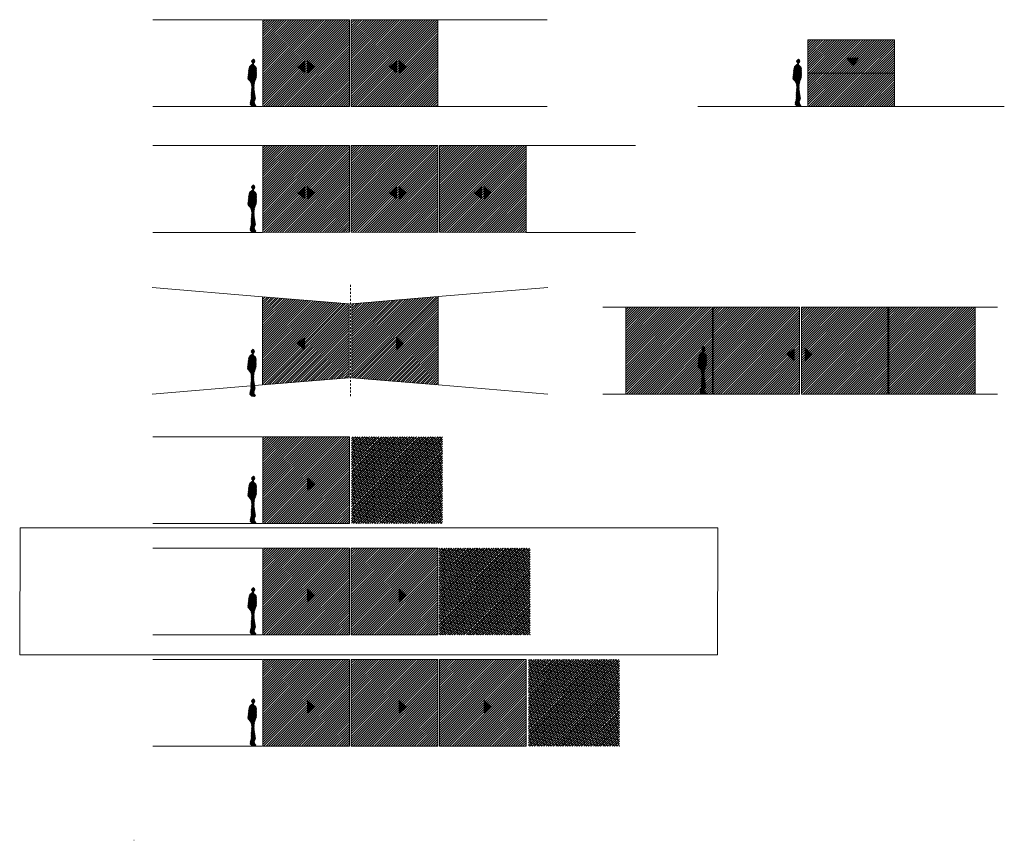
# Model space of a CAD drawing. Units: millimetres. Extents: x 6317 to 9663, y -4164 to 1653.
# Drawn here: x 8926 to 9303, y 463 to 777 of the extents above; entities that cross this region are included whole.
import ezdxf

# ---------------------------------------------------------------- set-up
doc = ezdxf.new("R2010")
doc.units = ezdxf.units.MM
doc.linetypes.add('JIS_02_0.7', pattern=[1.35, 0.75, -0.6])
doc.layers.get('0').update_dxf_attribs({"lineweight": 0})
doc.layers.add('_aislante', color=8, linetype='Continuous', lineweight=0)
pattern_1 = [(45, (7913.47153, 558.82767), (-0.45082103, 0.45082103), [])]
pattern_2 = [(45, (7913.47153, 607.00486), (-0.112705258, 0.112705258), [])]
pattern_3 = [(45, (7948.60657, 607.00486), (-0.112705258, 0.112705258), [])]
pattern_4 = [(45, (7981.1268, 607.0149), (-0.112705258, 0.112705258), [])]
pattern_5 = [(45, (7913.47153, 607.0149), (-0.45082103, 0.45082103), [])]
pattern_6 = [(45, (7913.47153, 655.1921), (-0.112705258, 0.112705258), [])]
pattern_7 = [(45, (7948.60657, 655.1921), (-0.112705258, 0.112705258), [])]
pattern_8 = [(45, (7913.47153, 516.1966), (-0.45082103, 0.45082103), [])]
pattern_9 = [(45, (8085.8905, 496.9301), (-0.45082103, 0.45082103), [])]

msp = doc.modelspace()

# ---------------------------------------------------------------- hatches: boundary and pattern name
at = {"lineweight": 0}
h = msp.add_hatch(dxfattribs=at)
h.set_pattern_fill('ANSI31', color=151, scale=0.200805)
h.set_pattern_definition(pattern_5)
h.paths.add_polyline_path([(9019.042, 776.732), (9052.175, 776.732), (9052.175, 743.524), (9019.042, 743.504)])
h = msp.add_hatch(dxfattribs=at)
h.set_pattern_fill('ANSI31', color=151, scale=0.200805)
h.set_pattern_definition(pattern_5)
h.paths.add_polyline_path([(9086.003, 776.732), (9052.87, 776.732), (9052.87, 743.524), (9086.003, 743.504)])
h = msp.add_hatch(dxfattribs=at)
h.set_pattern_fill('ANSI31', color=151, scale=0.200805)
h.set_pattern_definition([(45, (8122.2362, 619.76884), (-0.45082103, 0.45082103), [])])
h.paths.add_polyline_path([(9227.807, 769.031), (9260.94, 769.031), (9260.94, 756.278), (9227.807, 756.257)])
h = msp.add_hatch(dxfattribs=at)
h.set_pattern_fill('ANSI31', color=151, scale=0.050201, angle=-90)
h.set_pattern_definition([(315, (9141.48049, 1884.6329), (0.112705258, 0.112705258), [])])
h.paths.add_polyline_path([(9244.949, 761.983), (9247.257, 761.983), (9244.949, 759.336), (9242.64, 761.983)])
h = msp.add_hatch(dxfattribs=at)
h.set_pattern_fill('ANSI31', color=253, scale=0.050201)
h.set_pattern_definition([(45, (7913.47153, 558.82767), (-0.112705258, 0.112705258), [])])
edge = h.paths.add_edge_path()
edge.add_spline(control_points=[(9015.484, 761.657), (9015.641, 761.658), (9015.997, 761.011), (9015.872, 760.27), (9015.257, 759.671), (9015.767, 759.21), (9016.23, 758.947), (9016.661, 758.071), (9016.427, 756.947), (9016.588, 755.755), (9016.528, 754.632), (9015.407, 752.248), (9015.668, 749.259), (9016.318, 746.354), (9015.349, 744.965), (9017.098, 743.523), (9013.334, 743.447), (9014.685, 746.129), (9014.326, 748.941), (9015.295, 752.194), (9013.004, 753.897), (9013.449, 755.344), (9013.425, 756.825), (9013.7, 758.174), (9014.009, 759.396), (9015.524, 759.79), (9014.188, 760.54), (9015.115, 761.654), (9015.484, 761.657)], knot_values=[0, 0, 0, 0, 51.565052, 157.2983036, 210.0300631, 262.5741272, 320.2360819, 377.1330778, 535.896376, 648.8985209, 736.9434217, 867.2360133, 1423.5328065, 1590.0033829, 1737.3600033, 1845.6768608, 2034.985462, 2270.7578716, 2445.5469469, 2956.0734061, 3059.9635951, 3212.953623, 3344.0257134, 3515.1961425, 3617.7721336, 3721.2085978, 3790.7352634, 3912.7842751, 3912.7842751, 3912.7842751, 3912.7842751], degree=3, periodic=0)
h = msp.add_hatch(dxfattribs=at)
h.set_pattern_fill('ANSI31', color=151, scale=0.050201)
h.set_pattern_definition(pattern_6)
h.paths.add_polyline_path([(9035.026, 758.66), (9035.026, 760.969), (9032.379, 758.66), (9035.026, 756.352)])
h = msp.add_hatch(dxfattribs=at)
h.set_pattern_fill('ANSI31', color=151, scale=0.050201)
h.set_pattern_definition(pattern_6)
h.paths.add_polyline_path([(9036.121, 758.66), (9036.121, 760.969), (9038.768, 758.66), (9036.121, 756.352)])
h = msp.add_hatch(dxfattribs=at)
h.set_pattern_fill('ANSI31', color=151, scale=0.050201)
h.set_pattern_definition(pattern_7)
h.paths.add_polyline_path([(9070.161, 758.66), (9070.161, 760.969), (9067.514, 758.66), (9070.161, 756.352)])
h = msp.add_hatch(dxfattribs=at)
h.set_pattern_fill('ANSI31', color=151, scale=0.050201)
h.set_pattern_definition(pattern_7)
h.paths.add_polyline_path([(9071.256, 758.66), (9071.256, 760.969), (9073.903, 758.66), (9071.256, 756.352)])
h = msp.add_hatch(dxfattribs=at)
h.set_pattern_fill('ANSI31', color=253, scale=0.050201)
h.set_pattern_definition([(45, (8122.23617, 558.82767), (-0.112705258, 0.112705258), [])])
edge = h.paths.add_edge_path()
edge.add_spline(control_points=[(9224.249, 761.657), (9224.405, 761.658), (9224.762, 761.011), (9224.637, 760.27), (9224.022, 759.671), (9224.532, 759.21), (9224.995, 758.947), (9225.425, 758.071), (9225.192, 756.947), (9225.353, 755.755), (9225.292, 754.632), (9224.172, 752.248), (9224.432, 749.259), (9225.082, 746.354), (9224.114, 744.965), (9225.862, 743.523), (9222.099, 743.447), (9223.45, 746.129), (9223.091, 748.941), (9224.06, 752.194), (9221.768, 753.897), (9222.213, 755.344), (9222.19, 756.825), (9222.465, 758.174), (9222.773, 759.396), (9224.289, 759.79), (9222.952, 760.54), (9223.879, 761.654), (9224.249, 761.657)], knot_values=[0, 0, 0, 0, 51.565052, 157.2983036, 210.0300631, 262.5741272, 320.2360819, 377.1330778, 535.896376, 648.8985209, 736.9434217, 867.2360133, 1423.5328065, 1590.0033829, 1737.3600033, 1845.6768608, 2034.985462, 2270.7578716, 2445.5469469, 2956.0734061, 3059.9635951, 3212.953623, 3344.0257134, 3515.1961425, 3617.7721336, 3721.2085978, 3790.7352634, 3912.7842751, 3912.7842751, 3912.7842751, 3912.7842751], degree=3, periodic=0)
h = msp.add_hatch(dxfattribs=at)
h.set_pattern_fill('ANSI31', color=151, scale=0.200805)
h.set_pattern_definition([(45, (8122.2362, 607.0149), (-0.45082103, 0.45082103), [])])
h.paths.add_polyline_path([(9227.807, 756.278), (9260.94, 756.278), (9260.94, 743.524), (9227.807, 743.504)])
h = msp.add_hatch(dxfattribs=at)
h.set_pattern_fill('ANSI31', color=151, scale=0.200805)
h.set_pattern_definition(pattern_1)
h.paths.add_polyline_path([(9019.042, 728.545), (9052.175, 728.545), (9052.175, 695.336), (9019.042, 695.316)])
h = msp.add_hatch(dxfattribs=at)
h.set_pattern_fill('ANSI31', color=151, scale=0.200805)
h.set_pattern_definition(pattern_1)
h.paths.add_polyline_path([(9086.003, 728.545), (9052.87, 728.545), (9052.87, 695.336), (9086.003, 695.316)])
h = msp.add_hatch(dxfattribs=at)
h.set_pattern_fill('ANSI31', color=151, scale=0.200805)
h.set_pattern_definition(pattern_1)
h.paths.add_polyline_path([(9119.831, 728.545), (9086.698, 728.545), (9086.698, 695.336), (9119.831, 695.316)])
h = msp.add_hatch(dxfattribs=at)
h.set_pattern_fill('ANSI31', color=253, scale=0.050201)
h.set_pattern_definition([(45, (7913.47153, 510.64043), (-0.112705258, 0.112705258), [])])
edge = h.paths.add_edge_path()
edge.add_spline(control_points=[(9015.484, 713.469), (9015.641, 713.471), (9015.997, 712.824), (9015.872, 712.083), (9015.257, 711.484), (9015.767, 711.023), (9016.23, 710.76), (9016.661, 709.883), (9016.427, 708.76), (9016.588, 707.568), (9016.528, 706.445), (9015.407, 704.061), (9015.668, 701.071), (9016.318, 698.167), (9015.349, 696.778), (9017.098, 695.336), (9013.334, 695.26), (9014.685, 697.942), (9014.326, 700.754), (9015.295, 704.007), (9013.004, 705.71), (9013.449, 707.157), (9013.425, 708.638), (9013.7, 709.987), (9014.009, 711.209), (9015.524, 711.603), (9014.188, 712.353), (9015.115, 713.467), (9015.484, 713.469)], knot_values=[0, 0, 0, 0, 51.565052, 157.2983036, 210.0300631, 262.5741272, 320.2360819, 377.1330778, 535.896376, 648.8985209, 736.9434217, 867.2360133, 1423.5328065, 1590.0033829, 1737.3600033, 1845.6768608, 2034.985462, 2270.7578716, 2445.5469469, 2956.0734061, 3059.9635951, 3212.953623, 3344.0257134, 3515.1961425, 3617.7721336, 3721.2085978, 3790.7352634, 3912.7842751, 3912.7842751, 3912.7842751, 3912.7842751], degree=3, periodic=0)
h = msp.add_hatch(dxfattribs=at)
h.set_pattern_fill('ANSI31', color=151, scale=0.050201)
h.set_pattern_definition(pattern_2)
h.paths.add_polyline_path([(9035.026, 710.473), (9035.026, 712.781), (9032.379, 710.473), (9035.026, 708.164)])
h = msp.add_hatch(dxfattribs=at)
h.set_pattern_fill('ANSI31', color=151, scale=0.050201)
h.set_pattern_definition(pattern_2)
h.paths.add_polyline_path([(9036.121, 710.473), (9036.121, 712.781), (9038.768, 710.473), (9036.121, 708.164)])
h = msp.add_hatch(dxfattribs=at)
h.set_pattern_fill('ANSI31', color=151, scale=0.050201)
h.set_pattern_definition(pattern_3)
h.paths.add_polyline_path([(9070.161, 710.473), (9070.161, 712.781), (9067.514, 710.473), (9070.161, 708.164)])
h = msp.add_hatch(dxfattribs=at)
h.set_pattern_fill('ANSI31', color=151, scale=0.050201)
h.set_pattern_definition(pattern_3)
h.paths.add_polyline_path([(9071.256, 710.473), (9071.256, 712.781), (9073.903, 710.473), (9071.256, 708.164)])
h = msp.add_hatch(dxfattribs=at)
h.set_pattern_fill('ANSI31', color=151, scale=0.050201)
h.set_pattern_definition(pattern_4)
h.paths.add_polyline_path([(9102.681, 710.483), (9102.681, 712.792), (9100.034, 710.483), (9102.681, 708.174)])
h = msp.add_hatch(dxfattribs=at)
h.set_pattern_fill('ANSI31', color=151, scale=0.050201)
h.set_pattern_definition(pattern_4)
h.paths.add_polyline_path([(9103.776, 710.483), (9103.776, 712.792), (9106.423, 710.483), (9103.776, 708.174)])
h = msp.add_hatch(dxfattribs=at)
h.set_pattern_fill('ANSI31', color=151, scale=0.200805)
h.set_pattern_definition([(45, (7913.33253, 551.376), (-0.45082103, 0.45082103), [])])
h.paths.add_polyline_path([(9018.903, 670.7), (9052.036, 667.965), (9052.036, 639.698), (9018.903, 636.942)])
h = msp.add_hatch(dxfattribs=at)
h.set_pattern_fill('ANSI31', color=151, scale=0.200805)
h.set_pattern_definition([(45, (7913.9393, 551.376), (-0.45082103, 0.45082103), [])])
h.paths.add_polyline_path([(9086.178, 670.728), (9053.045, 667.965), (9053.045, 639.698), (9086.178, 636.915)])
h = msp.add_hatch(dxfattribs=at)
h.set_pattern_fill('ANSI31', color=151, scale=0.200805)
h.set_pattern_definition([(45, (8052.48323, 496.91), (-0.45082103, 0.45082103), [])])
h.paths.add_polyline_path([(9158.054, 666.627), (9191.187, 666.627), (9191.187, 633.419), (9158.054, 633.399)])
h = msp.add_hatch(dxfattribs=at)
h.set_pattern_fill('ANSI31', color=151, scale=0.200805)
h.set_pattern_definition(pattern_9)
h.paths.add_polyline_path([(9191.461, 666.647), (9224.594, 666.647), (9224.594, 633.439), (9191.461, 633.419)])
h = msp.add_hatch(dxfattribs=at)
h.set_pattern_fill('ANSI31', color=151, scale=0.200805)
h.set_pattern_definition(pattern_9)
h.paths.add_polyline_path([(9258.422, 666.647), (9225.289, 666.647), (9225.289, 633.439), (9258.422, 633.419)])
h = msp.add_hatch(dxfattribs=at)
h.set_pattern_fill('ANSI31', color=151, scale=0.200805)
h.set_pattern_definition([(45, (8119.3636, 496.91), (-0.45082103, 0.45082103), [])])
h.paths.add_polyline_path([(9291.895, 666.627), (9258.762, 666.627), (9258.762, 633.419), (9291.895, 633.399)])
h = msp.add_hatch(dxfattribs=at)
h.set_pattern_fill('ANSI31', color=151, scale=0.050201)
h.set_pattern_definition([(45, (7913.33253, 549.28645), (-0.112705258, 0.112705258), [])])
h.paths.add_polyline_path([(9034.887, 652.755), (9034.887, 655.063), (9032.24, 652.755), (9034.887, 650.446)])
h = msp.add_hatch(dxfattribs=at)
h.set_pattern_fill('ANSI31', color=151, scale=0.050201)
h.set_pattern_definition([(45, (7947.47382, 549.28645), (-0.112705258, 0.112705258), [])])
h.paths.add_polyline_path([(9070.123, 652.755), (9070.123, 655.063), (9072.77, 652.755), (9070.123, 650.446)])
h = msp.add_hatch(dxfattribs=at)
h.set_pattern_fill('ANSI31', color=253, scale=0.050201)
h.set_pattern_definition([(45, (7913.33253, 447.76002), (-0.112705258, 0.112705258), [])])
edge = h.paths.add_edge_path()
edge.add_spline(control_points=[(9015.345, 650.589), (9015.502, 650.59), (9015.858, 649.943), (9015.733, 649.202), (9015.118, 648.604), (9015.628, 648.142), (9016.091, 647.879), (9016.522, 647.003), (9016.288, 645.88), (9016.449, 644.687), (9016.389, 643.564), (9015.268, 641.18), (9015.529, 638.191), (9016.179, 635.287), (9015.21, 633.898), (9016.959, 632.455), (9013.195, 632.38), (9014.546, 635.062), (9014.187, 637.873), (9015.156, 641.126), (9012.865, 642.829), (9013.31, 644.277), (9013.286, 645.758), (9013.561, 647.106), (9013.87, 648.329), (9015.385, 648.722), (9014.049, 649.473), (9014.976, 650.586), (9015.345, 650.589)], knot_values=[0, 0, 0, 0, 51.565052, 157.2983036, 210.0300631, 262.5741272, 320.2360819, 377.1330778, 535.896376, 648.8985209, 736.9434217, 867.2360133, 1423.5328065, 1590.0033829, 1737.3600033, 1845.6768608, 2034.985462, 2270.7578716, 2445.5469469, 2956.0734061, 3059.9635951, 3212.953623, 3344.0257134, 3515.1961425, 3617.7721336, 3721.2085978, 3790.7352634, 3912.7842751, 3912.7842751, 3912.7842751, 3912.7842751], degree=3, periodic=0)
h = msp.add_hatch(dxfattribs=at)
h.set_pattern_fill('ANSI31', color=253, scale=0.050201)
h.set_pattern_definition([(45, (8085.89047, 448.74284), (-0.112705258, 0.112705258), [])])
edge = h.paths.add_edge_path()
edge.add_spline(control_points=[(9187.903, 651.572), (9188.06, 651.573), (9188.416, 650.926), (9188.291, 650.185), (9187.676, 649.587), (9188.186, 649.125), (9188.649, 648.862), (9189.08, 647.986), (9188.846, 646.862), (9189.007, 645.67), (9188.947, 644.547), (9187.826, 642.163), (9188.087, 639.174), (9188.737, 636.269), (9187.768, 634.88), (9189.516, 633.438), (9185.753, 633.363), (9187.104, 636.045), (9186.745, 638.856), (9187.714, 642.109), (9185.423, 643.812), (9185.868, 645.259), (9185.844, 646.74), (9186.119, 648.089), (9186.427, 649.312), (9187.943, 649.705), (9186.607, 650.456), (9187.534, 651.569), (9187.903, 651.572)], knot_values=[0, 0, 0, 0, 51.565052, 157.2983036, 210.0300631, 262.5741272, 320.2360819, 377.1330778, 535.896376, 648.8985209, 736.9434217, 867.2360133, 1423.5328065, 1590.0033829, 1737.3600033, 1845.6768608, 2034.985462, 2270.7578716, 2445.5469469, 2956.0734061, 3059.9635951, 3212.953623, 3344.0257134, 3515.1961425, 3617.7721336, 3721.2085978, 3790.7352634, 3912.7842751, 3912.7842751, 3912.7842751, 3912.7842751], degree=3, periodic=0)
h = msp.add_hatch(dxfattribs=at)
h.set_pattern_fill('ANSI31', color=151, scale=0.050201)
h.set_pattern_definition([(45, (8100.89871, 545.10727), (-0.112705258, 0.112705258), [])])
h.paths.add_polyline_path([(9222.453, 648.575), (9222.453, 650.884), (9219.806, 648.575), (9222.453, 646.267)])
h = msp.add_hatch(dxfattribs=at)
h.set_pattern_fill('ANSI31', color=151, scale=0.050201)
h.set_pattern_definition([(45, (8104.04061, 545.10727), (-0.112705258, 0.112705258), [])])
h.paths.add_polyline_path([(9226.69, 648.575), (9226.69, 650.884), (9229.337, 648.575), (9226.69, 646.267)])
h = msp.add_hatch(dxfattribs=at)
h.set_pattern_fill('ANSI31', color=151, scale=0.200805)
h.set_pattern_definition(pattern_1)
h.paths.add_polyline_path([(9019.042, 617.069), (9052.175, 617.069), (9052.175, 583.861), (9019.042, 583.841)])
h = msp.add_hatch(dxfattribs=at)
h.set_pattern_fill('ANSI38', color=8, scale=0.200805)
h.set_pattern_definition([(45, (7914.24884, 558.82767), (-0.45082103, 0.45082103), []), (135, (7914.24884, 558.82767), (-1.3524631, 0.45082103), [1.593893, -0.9563358])])
h.paths.add_polyline_path([(9087.785, 617.069), (9052.953, 617.069), (9052.953, 583.841), (9087.785, 583.841)])
h = msp.add_hatch(dxfattribs=at)
h.set_pattern_fill('ANSI31', color=253, scale=0.050201)
h.set_pattern_definition([(45, (7913.47153, 399.16483), (-0.112705258, 0.112705258), [])])
edge = h.paths.add_edge_path()
edge.add_spline(control_points=[(9015.484, 601.994), (9015.641, 601.995), (9015.997, 601.348), (9015.872, 600.607), (9015.257, 600.009), (9015.767, 599.547), (9016.23, 599.284), (9016.661, 598.408), (9016.427, 597.284), (9016.588, 596.092), (9016.528, 594.969), (9015.407, 592.585), (9015.668, 589.596), (9016.318, 586.691), (9015.349, 585.302), (9017.098, 583.86), (9013.334, 583.785), (9014.685, 586.467), (9014.326, 589.278), (9015.295, 592.531), (9013.004, 594.234), (9013.449, 595.681), (9013.425, 597.162), (9013.7, 598.511), (9014.009, 599.734), (9015.524, 600.127), (9014.188, 600.878), (9015.115, 601.991), (9015.484, 601.994)], knot_values=[0, 0, 0, 0, 51.565052, 157.2983036, 210.0300631, 262.5741272, 320.2360819, 377.1330778, 535.896376, 648.8985209, 736.9434217, 867.2360133, 1423.5328065, 1590.0033829, 1737.3600033, 1845.6768608, 2034.985462, 2270.7578716, 2445.5469469, 2956.0734061, 3059.9635951, 3212.953623, 3344.0257134, 3515.1961425, 3617.7721336, 3721.2085978, 3790.7352634, 3912.7842751, 3912.7842751, 3912.7842751, 3912.7842751], degree=3, periodic=0)
h = msp.add_hatch(dxfattribs=at)
h.set_pattern_fill('ANSI31', color=151, scale=0.050201)
h.set_pattern_definition([(45, (7913.47153, 495.52926), (-0.112705258, 0.112705258), [])])
h.paths.add_polyline_path([(9036.121, 598.997), (9036.121, 601.306), (9038.768, 598.997), (9036.121, 596.689)])
h = msp.add_hatch(dxfattribs=at)
h.set_pattern_fill('ANSI31', color=151, scale=0.200805)
h.set_pattern_definition(pattern_1)
h.paths.add_polyline_path([(9019.042, 574.438), (9052.175, 574.438), (9052.175, 541.23), (9019.042, 541.21)])
h = msp.add_hatch(dxfattribs=at)
h.set_pattern_fill('ANSI31', color=151, scale=0.200805)
h.set_pattern_definition(pattern_1)
h.paths.add_polyline_path([(9086.003, 574.438), (9052.87, 574.438), (9052.87, 541.23), (9086.003, 541.21)])
h = msp.add_hatch(dxfattribs=at)
h.set_pattern_fill('ANSI38', color=8, scale=0.200805)
h.set_pattern_definition([(45, (7880.2035, 558.82767), (-0.45082103, 0.45082103), []), (135, (7880.2035, 558.82767), (-1.3524631, 0.45082103), [1.593893, -0.9563358])])
h.paths.add_polyline_path([(9121.395, 574.438), (9086.562, 574.438), (9086.562, 541.21), (9121.395, 541.21)])
h = msp.add_hatch(dxfattribs=at)
h.set_pattern_fill('ANSI31', color=253, scale=0.050201)
h.set_pattern_definition([(45, (7913.47153, 356.53378), (-0.112705258, 0.112705258), [])])
edge = h.paths.add_edge_path()
edge.add_spline(control_points=[(9015.484, 559.363), (9015.641, 559.364), (9015.997, 558.717), (9015.872, 557.976), (9015.257, 557.377), (9015.767, 556.916), (9016.23, 556.653), (9016.661, 555.777), (9016.427, 554.653), (9016.588, 553.461), (9016.528, 552.338), (9015.407, 549.954), (9015.668, 546.965), (9016.318, 544.06), (9015.349, 542.671), (9017.098, 541.229), (9013.334, 541.154), (9014.685, 543.836), (9014.326, 546.647), (9015.295, 549.9), (9013.004, 551.603), (9013.449, 553.05), (9013.425, 554.531), (9013.7, 555.88), (9014.009, 557.103), (9015.524, 557.496), (9014.188, 558.247), (9015.115, 559.36), (9015.484, 559.363)], knot_values=[0, 0, 0, 0, 51.565052, 157.2983036, 210.0300631, 262.5741272, 320.2360819, 377.1330778, 535.896376, 648.8985209, 736.9434217, 867.2360133, 1423.5328065, 1590.0033829, 1737.3600033, 1845.6768608, 2034.985462, 2270.7578716, 2445.5469469, 2956.0734061, 3059.9635951, 3212.953623, 3344.0257134, 3515.1961425, 3617.7721336, 3721.2085978, 3790.7352634, 3912.7842751, 3912.7842751, 3912.7842751, 3912.7842751], degree=3, periodic=0)
h = msp.add_hatch(dxfattribs=at)
h.set_pattern_fill('ANSI31', color=151, scale=0.050201)
h.set_pattern_definition([(45, (7913.47153, 452.8982), (-0.112705258, 0.112705258), [])])
h.paths.add_polyline_path([(9036.121, 556.366), (9036.121, 558.675), (9038.768, 556.366), (9036.121, 554.058)])
h = msp.add_hatch(dxfattribs=at)
h.set_pattern_fill('ANSI31', color=151, scale=0.050201)
h.set_pattern_definition([(45, (7948.60657, 452.8982), (-0.112705258, 0.112705258), [])])
h.paths.add_polyline_path([(9071.256, 556.366), (9071.256, 558.675), (9073.903, 556.366), (9071.256, 554.058)])
h = msp.add_hatch(dxfattribs=at)
h.set_pattern_fill('ANSI31', color=151, scale=0.200805)
h.set_pattern_definition(pattern_8)
h.paths.add_polyline_path([(9019.042, 531.807), (9052.175, 531.807), (9052.175, 498.599), (9019.042, 498.579)])
h = msp.add_hatch(dxfattribs=at)
h.set_pattern_fill('ANSI31', color=151, scale=0.200805)
h.set_pattern_definition(pattern_8)
h.paths.add_polyline_path([(9086.003, 531.807), (9052.87, 531.807), (9052.87, 498.599), (9086.003, 498.579)])
h = msp.add_hatch(dxfattribs=at)
h.set_pattern_fill('ANSI31', color=151, scale=0.200805)
h.set_pattern_definition(pattern_8)
h.paths.add_polyline_path([(9119.831, 531.807), (9086.698, 531.807), (9086.698, 498.599), (9119.831, 498.579)])
h = msp.add_hatch(dxfattribs=at)
h.set_pattern_fill('ANSI38', color=8, scale=0.200805)
h.set_pattern_definition([(45, (7914.4344, 516.1966), (-0.45082103, 0.45082103), []), (135, (7914.4344, 516.1966), (-1.3524631, 0.45082103), [1.593893, -0.9563358])])
h.paths.add_polyline_path([(9155.626, 531.807), (9120.793, 531.807), (9120.793, 498.579), (9155.626, 498.579)])
h = msp.add_hatch(dxfattribs=at)
h.set_pattern_fill('ANSI31', color=253, scale=0.050201)
h.set_pattern_definition([(45, (7913.47153, 313.90273), (-0.112705258, 0.112705258), [])])
edge = h.paths.add_edge_path()
edge.add_spline(control_points=[(9015.484, 516.732), (9015.641, 516.733), (9015.997, 516.086), (9015.872, 515.345), (9015.257, 514.746), (9015.767, 514.285), (9016.23, 514.022), (9016.661, 513.146), (9016.427, 512.022), (9016.588, 510.83), (9016.528, 509.707), (9015.407, 507.323), (9015.668, 504.334), (9016.318, 501.429), (9015.349, 500.04), (9017.098, 498.598), (9013.334, 498.522), (9014.685, 501.205), (9014.326, 504.016), (9015.295, 507.269), (9013.004, 508.972), (9013.449, 510.419), (9013.425, 511.9), (9013.7, 513.249), (9014.009, 514.471), (9015.524, 514.865), (9014.188, 515.615), (9015.115, 516.729), (9015.484, 516.732)], knot_values=[0, 0, 0, 0, 51.565052, 157.2983036, 210.0300631, 262.5741272, 320.2360819, 377.1330778, 535.896376, 648.8985209, 736.9434217, 867.2360133, 1423.5328065, 1590.0033829, 1737.3600033, 1845.6768608, 2034.985462, 2270.7578716, 2445.5469469, 2956.0734061, 3059.9635951, 3212.953623, 3344.0257134, 3515.1961425, 3617.7721336, 3721.2085978, 3790.7352634, 3912.7842751, 3912.7842751, 3912.7842751, 3912.7842751], degree=3, periodic=0)
h = msp.add_hatch(dxfattribs=at)
h.set_pattern_fill('ANSI31', color=151, scale=0.050201)
h.set_pattern_definition([(45, (7913.47153, 410.26716), (-0.112705258, 0.112705258), [])])
h.paths.add_polyline_path([(9036.121, 513.735), (9036.121, 516.044), (9038.768, 513.735), (9036.121, 511.427)])
h = msp.add_hatch(dxfattribs=at)
h.set_pattern_fill('ANSI31', color=151, scale=0.050201)
h.set_pattern_definition([(45, (7948.60657, 410.26716), (-0.112705258, 0.112705258), [])])
h.paths.add_polyline_path([(9071.256, 513.735), (9071.256, 516.044), (9073.903, 513.735), (9071.256, 511.427)])
h = msp.add_hatch(dxfattribs=at)
h.set_pattern_fill('ANSI31', color=151, scale=0.050201)
h.set_pattern_definition([(45, (7981.1268, 410.2772), (-0.112705258, 0.112705258), [])])
h.paths.add_polyline_path([(9103.776, 513.745), (9103.776, 516.054), (9106.423, 513.745), (9103.776, 511.437)])

# ---------------------------------------------------------------- linework, layer by layer
for p, q in [((8976.834, 776.732), (9018.768, 776.732)), ((9086.003, 776.732), (9127.937, 776.732)), ((8976.834, 743.504), (9018.768, 743.504)), ((9086.003, 743.504), (9127.937, 743.504)), ((9185.599, 743.504), (9227.533, 743.504)), ((9261.07, 743.504), (9303.004, 743.504)), ((8976.834, 728.545), (9018.768, 728.545)), ((9119.831, 728.545), (9161.764, 728.545)), ((8976.834, 695.316), (9018.768, 695.316)), ((9119.831, 695.316), (9161.764, 695.316)), ((9149.253, 666.647), (9191.187, 666.647)), ((9258.422, 666.647), (9300.356, 666.647)), ((9149.253, 633.419), (9191.187, 633.419)), ((9258.422, 633.419), (9300.356, 633.419)), ((8976.834, 617.069), (9018.768, 617.069)), ((8976.834, 583.841), (9018.768, 583.841)), ((8976.834, 574.438), (9018.768, 574.438)), ((8976.834, 541.21), (9018.768, 541.21)), ((8976.834, 531.807), (9018.768, 531.807)), ((8976.834, 498.579), (9018.768, 498.579))]:
    msp.add_line(p, q, dxfattribs=at)
at = {"linetype": 'JIS_02_0.7'}
msp.add_line((9052.527, 632.654), (9052.527, 675.556), dxfattribs=at)
for p, q in [((8976.641, 674.224), (9018.903, 670.7)), ((9128.111, 674.224), (9086.178, 670.728)), ((8976.641, 633.419), (9018.903, 636.942)), ((9128.111, 633.419), (9086.178, 636.915))]:
    msp.add_line(p, q)
at = {"color": 151, "lineweight": 0}
for points in [[(9019.042, 776.732), (9052.175, 776.732), (9052.175, 743.524), (9019.042, 743.504)], [(9086.003, 776.732), (9052.87, 776.732), (9052.87, 743.524), (9086.003, 743.504)], [(9227.807, 769.031), (9260.94, 769.031), (9260.94, 756.278), (9227.807, 756.257)], [(9227.807, 756.278), (9260.94, 756.278), (9260.94, 743.524), (9227.807, 743.504)], [(9019.042, 728.545), (9052.175, 728.545), (9052.175, 695.336), (9019.042, 695.316)], [(9086.003, 728.545), (9052.87, 728.545), (9052.87, 695.336), (9086.003, 695.316)], [(9119.831, 728.545), (9086.698, 728.545), (9086.698, 695.336), (9119.831, 695.316)], [(9018.903, 670.7), (9052.036, 667.965), (9052.036, 639.698), (9018.903, 636.942)], [(9086.178, 670.728), (9053.045, 667.965), (9053.045, 639.698), (9086.178, 636.915)], [(9158.054, 666.627), (9191.187, 666.627), (9191.187, 633.419), (9158.054, 633.399)], [(9191.461, 666.647), (9224.594, 666.647), (9224.594, 633.439), (9191.461, 633.419)], [(9258.422, 666.647), (9225.289, 666.647), (9225.289, 633.439), (9258.422, 633.419)], [(9291.895, 666.627), (9258.762, 666.627), (9258.762, 633.419), (9291.895, 633.399)], [(9019.042, 617.069), (9052.175, 617.069), (9052.175, 583.861), (9019.042, 583.841)], [(9019.042, 574.438), (9052.175, 574.438), (9052.175, 541.23), (9019.042, 541.21)], [(9086.003, 574.438), (9052.87, 574.438), (9052.87, 541.23), (9086.003, 541.21)], [(9019.042, 531.807), (9052.175, 531.807), (9052.175, 498.599), (9019.042, 498.579)], [(9086.003, 531.807), (9052.87, 531.807), (9052.87, 498.599), (9086.003, 498.579)], [(9119.831, 531.807), (9086.698, 531.807), (9086.698, 498.599), (9119.831, 498.579)]]:
    msp.add_lwpolyline(points, close=True, dxfattribs=at)
for points in [[(9244.949, 761.983), (9242.64, 761.983), (9244.949, 759.336)], [(9244.949, 761.983), (9247.257, 761.983), (9244.949, 759.336)], [(9035.026, 758.66), (9035.026, 760.969), (9032.379, 758.66)], [(9035.026, 758.66), (9035.026, 756.352), (9032.379, 758.66)], [(9036.121, 758.66), (9036.121, 760.969), (9038.768, 758.66)], [(9036.121, 758.66), (9036.121, 756.352), (9038.768, 758.66)], [(9070.161, 758.66), (9070.161, 760.969), (9067.514, 758.66)], [(9070.161, 758.66), (9070.161, 756.352), (9067.514, 758.66)], [(9071.256, 758.66), (9071.256, 760.969), (9073.903, 758.66)], [(9071.256, 758.66), (9071.256, 756.352), (9073.903, 758.66)], [(9035.026, 710.473), (9035.026, 712.781), (9032.379, 710.473)], [(9035.026, 710.473), (9035.026, 708.164), (9032.379, 710.473)], [(9036.121, 710.473), (9036.121, 712.781), (9038.768, 710.473)], [(9036.121, 710.473), (9036.121, 708.164), (9038.768, 710.473)], [(9070.161, 710.473), (9070.161, 712.781), (9067.514, 710.473)], [(9070.161, 710.473), (9070.161, 708.164), (9067.514, 710.473)], [(9071.256, 710.473), (9071.256, 712.781), (9073.903, 710.473)], [(9071.256, 710.473), (9071.256, 708.164), (9073.903, 710.473)], [(9102.681, 710.483), (9102.681, 712.792), (9100.034, 710.483)], [(9102.681, 710.483), (9102.681, 708.174), (9100.034, 710.483)], [(9103.776, 710.483), (9103.776, 712.792), (9106.423, 710.483)], [(9103.776, 710.483), (9103.776, 708.174), (9106.423, 710.483)], [(9034.887, 652.755), (9034.887, 655.063), (9032.24, 652.755)], [(9034.887, 652.755), (9034.887, 650.446), (9032.24, 652.755)], [(9070.123, 652.755), (9070.123, 655.063), (9072.77, 652.755)], [(9070.123, 652.755), (9070.123, 650.446), (9072.77, 652.755)], [(9222.453, 648.575), (9222.453, 650.884), (9219.806, 648.575)], [(9226.69, 648.575), (9226.69, 650.884), (9229.337, 648.575)], [(9222.453, 648.575), (9222.453, 646.267), (9219.806, 648.575)], [(9226.69, 648.575), (9226.69, 646.267), (9229.337, 648.575)], [(9036.121, 598.997), (9036.121, 601.306), (9038.768, 598.997)], [(9036.121, 598.997), (9036.121, 596.689), (9038.768, 598.997)], [(9036.121, 556.366), (9036.121, 558.675), (9038.768, 556.366)], [(9071.256, 556.366), (9071.256, 558.675), (9073.903, 556.366)], [(9036.121, 556.366), (9036.121, 554.058), (9038.768, 556.366)], [(9071.256, 556.366), (9071.256, 554.058), (9073.903, 556.366)], [(9036.121, 513.735), (9036.121, 516.044), (9038.768, 513.735)], [(9036.121, 513.735), (9036.121, 511.427), (9038.768, 513.735)], [(9071.256, 513.735), (9071.256, 516.044), (9073.903, 513.735)], [(9071.256, 513.735), (9071.256, 511.427), (9073.903, 513.735)], [(9103.776, 513.745), (9103.776, 516.054), (9106.423, 513.745)], [(9103.776, 513.745), (9103.776, 511.437), (9106.423, 513.745)]]:
    msp.add_lwpolyline(points, dxfattribs=at)
at = {"color": 3}
msp.add_lwpolyline([(8925.998, 582.19), (9193.273, 582.19), (9193.12, 533.555), (8925.846, 533.555)], close=True, dxfattribs=at)
at = {"layer": '_aislante'}
msp.add_arc((8969.645, 462.627), 0.0301, 180, 270, dxfattribs=at)

doc.saveas('drawing.dxf')
